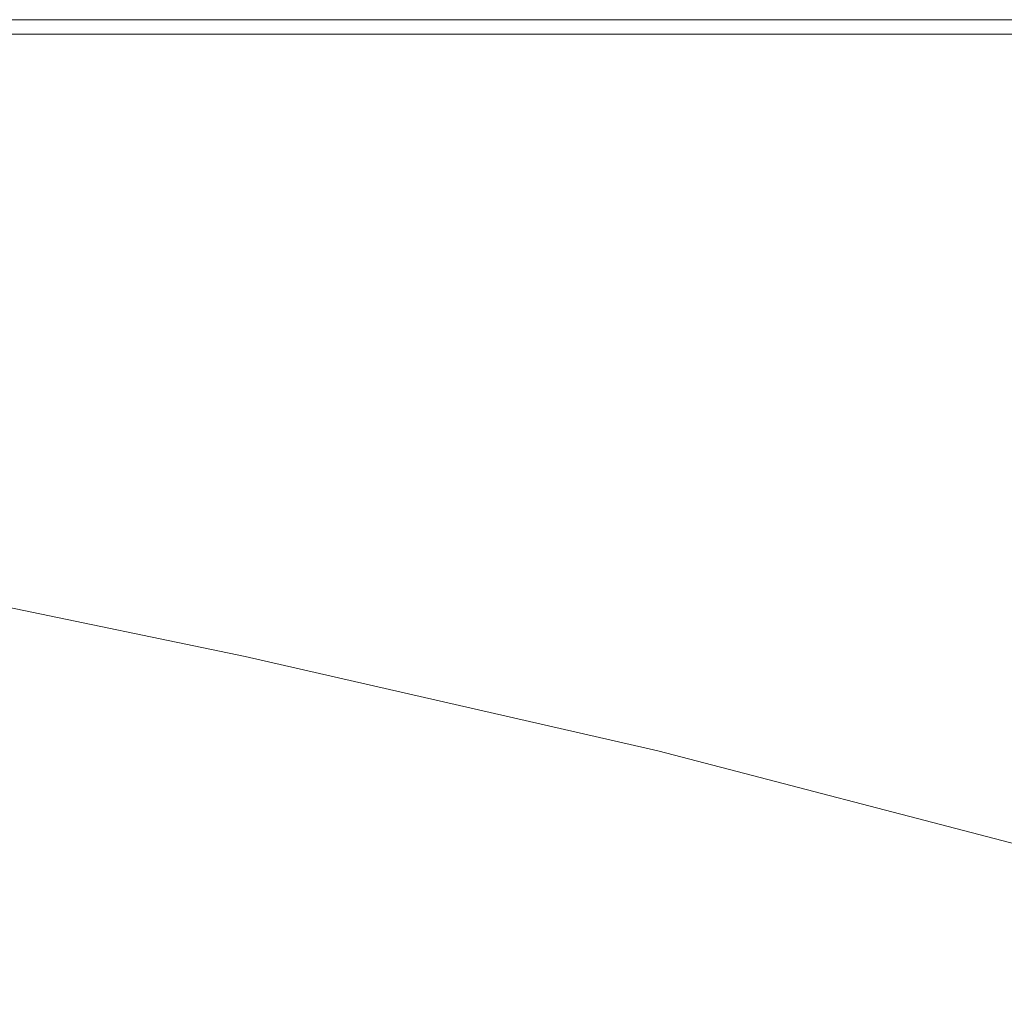
# Model space of a CAD drawing. Extents: x -750 to 750, y -475 to 475.
# Drawn here: x -34 to 96, y 346 to 475 of the extents above; entities that cross this region are included whole.
import ezdxf

# ---------------------------------------------------------------- set-up
doc = ezdxf.new("R2010")
doc.units = 0
doc.header["$LTSCALE"] = 500
doc.header["$MEASUREMENT"] = 0
doc.layers.add('CRS0', color=7, linetype='Continuous')

msp = doc.modelspace()

# ---------------------------------------------------------------- linework, layer by layer
at = {"layer": 'CRS0', "lineweight": 0}
for points, invisible_edges in [([(-4.3, 474.6, 187.3), (-55.2, 474.5, 195.2), (-4.3, 474.5, 195.2), (-4.3, 474.6, 187.3)], 15), ([(-55.2, 474.5, 195.2), (-4.3, 474.6, 187.3), (-55.2, 474.6, 187.3), (-55.2, 474.5, 195.2)], 15), ([(-4.3, 474.6, 168.8), (-55.2, 474.6, 178.4), (-4.3, 474.6, 178.4), (-4.3, 474.6, 168.8)], 15), ([(-55.2, 474.6, 178.4), (-4.3, 474.6, 168.8), (-55.2, 474.6, 168.8), (-55.2, 474.6, 178.4)], 13), ([(-4.3, 474.6, 187.3), (-55.2, 474.6, 178.4), (-55.2, 474.6, 187.3), (-4.3, 474.6, 187.3)], 15), ([(-55.2, 474.6, 178.4), (-4.3, 474.6, 187.3), (-4.3, 474.6, 178.4), (-55.2, 474.6, 178.4)], 15), ([(-4.3, 474.3, 201.5), (-55.2, 474.5, 195.2), (-55.2, 474.3, 201.5), (-4.3, 474.3, 201.5)], 15), ([(-55.2, 474.5, 195.2), (-4.3, 474.3, 201.5), (-4.3, 474.5, 195.2), (-55.2, 474.5, 195.2)], 15), ([(-4.3, 474.3, 201.5), (-55.2, 473.9, 205.4), (-4.3, 473.9, 205.4), (-4.3, 474.3, 201.5)], 15), ([(-55.2, 473.9, 205.4), (-4.3, 474.3, 201.5), (-55.2, 474.3, 201.5), (-55.2, 473.9, 205.4)], 15), ([(-4.3, 474.6, 187.3), (49.8, 474.5, 195.2), (49.8, 474.6, 187.3), (-4.3, 474.6, 187.3)], 15), ([(49.8, 474.5, 195.2), (-4.3, 474.6, 187.3), (-4.3, 474.5, 195.2), (49.8, 474.5, 195.2)], 15), ([(-4.3, 474.6, 168.8), (49.8, 474.6, 178.4), (49.8, 474.6, 168.8), (-4.3, 474.6, 168.8)], 11), ([(49.8, 474.6, 178.4), (-4.3, 474.6, 168.8), (-4.3, 474.6, 178.4), (49.8, 474.6, 178.4)], 15), ([(-4.3, 474.6, 187.3), (49.8, 474.6, 178.4), (-4.3, 474.6, 178.4), (-4.3, 474.6, 187.3)], 15), ([(49.8, 474.6, 178.4), (-4.3, 474.6, 187.3), (49.8, 474.6, 187.3), (49.8, 474.6, 178.4)], 15), ([(-4.3, 474.3, 201.5), (49.8, 474.5, 195.2), (-4.3, 474.5, 195.2), (-4.3, 474.3, 201.5)], 15), ([(49.8, 474.5, 195.2), (-4.3, 474.3, 201.5), (49.8, 474.3, 201.5), (49.8, 474.5, 195.2)], 15), ([(-4.3, 474.3, 201.5), (49.8, 473.9, 205.4), (49.8, 474.3, 201.5), (-4.3, 474.3, 201.5)], 15), ([(49.8, 473.9, 205.4), (-4.3, 474.3, 201.5), (-4.3, 473.9, 205.4), (49.8, 473.9, 205.4)], 15), ([(106.4, 474.6, 187.3), (49.8, 474.5, 195.2), (106.4, 474.5, 195.2), (106.4, 474.6, 187.3)], 15), ([(49.8, 474.5, 195.2), (106.4, 474.6, 187.3), (49.8, 474.6, 187.3), (49.8, 474.5, 195.2)], 15), ([(106.4, 474.6, 168.8), (49.8, 474.6, 178.4), (106.4, 474.6, 178.4), (106.4, 474.6, 168.8)], 15), ([(49.8, 474.6, 178.4), (106.4, 474.6, 168.8), (49.8, 474.6, 168.8), (49.8, 474.6, 178.4)], 13), ([(106.4, 474.6, 187.3), (49.8, 474.6, 178.4), (49.8, 474.6, 187.3), (106.4, 474.6, 187.3)], 15), ([(49.8, 474.6, 178.4), (106.4, 474.6, 187.3), (106.4, 474.6, 178.4), (49.8, 474.6, 178.4)], 15), ([(106.4, 474.3, 201.5), (49.8, 474.5, 195.2), (49.8, 474.3, 201.5), (106.4, 474.3, 201.5)], 15), ([(49.8, 474.5, 195.2), (106.4, 474.3, 201.5), (106.4, 474.5, 195.2), (49.8, 474.5, 195.2)], 15), ([(106.4, 474.3, 201.5), (49.8, 473.9, 205.4), (106.4, 473.9, 205.4), (106.4, 474.3, 201.5)], 15), ([(49.8, 473.9, 205.4), (106.4, 474.3, 201.5), (49.8, 474.3, 201.5), (49.8, 473.9, 205.4)], 15), ([(-4.4, 472.7, 207.8), (-55.2, 473.9, 205.4), (-55.2, 472.7, 207.8), (-4.4, 472.7, 207.8)], 11), ([(-55.2, 473.9, 205.4), (-4.4, 472.7, 207.8), (-4.3, 473.9, 205.4), (-55.2, 473.9, 205.4)], 15), ([(-4.4, 472.7, 207.8), (-55.2, 470.2, 208.8), (-4.4, 470.2, 208.8), (-4.4, 472.7, 207.8)], 15), ([(-55.2, 470.2, 208.8), (-4.4, 472.7, 207.8), (-55.2, 472.7, 207.8), (-55.2, 470.2, 208.8)], 15), ([(-4.4, 472.7, 207.8), (49.8, 473.9, 205.4), (-4.3, 473.9, 205.4), (-4.4, 472.7, 207.8)], 15), ([(49.8, 473.9, 205.4), (-4.4, 472.7, 207.8), (49.8, 472.7, 207.8), (49.8, 473.9, 205.4)], 15), ([(-4.4, 472.7, 207.8), (49.8, 470.2, 208.8), (49.8, 472.7, 207.8), (-4.4, 472.7, 207.8)], 11), ([(49.8, 470.2, 208.8), (-4.4, 472.7, 207.8), (-4.4, 470.2, 208.8), (49.8, 470.2, 208.8)], 15), ([(106.4, 472.7, 207.8), (49.8, 473.9, 205.4), (49.8, 472.7, 207.8), (106.4, 472.7, 207.8)], 15), ([(49.8, 473.9, 205.4), (106.4, 472.7, 207.8), (106.4, 473.9, 205.4), (49.8, 473.9, 205.4)], 15), ([(106.4, 472.7, 207.8), (49.8, 470.2, 208.8), (106.4, 470.2, 208.8), (106.4, 472.7, 207.8)], 15), ([(49.8, 470.2, 208.8), (106.4, 472.7, 207.8), (49.8, 472.7, 207.8), (49.8, 470.2, 208.8)], 13), ([(-4.4, 465.7, 209.3), (-55.2, 470.2, 208.8), (-55.2, 465.7, 209.3), (-4.4, 465.7, 209.3)], 15), ([(-55.2, 470.2, 208.8), (-4.4, 465.7, 209.3), (-4.4, 470.2, 208.8), (-55.2, 470.2, 208.8)], 15), ([(-4.4, 465.7, 209.3), (49.8, 470.2, 208.8), (-4.4, 470.2, 208.8), (-4.4, 465.7, 209.3)], 15), ([(49.8, 470.2, 208.8), (-4.4, 465.7, 209.3), (49.7, 465.6, 209.3), (49.8, 470.2, 208.8)], 15), ([(106.4, 465.7, 209.3), (49.8, 470.2, 208.8), (49.7, 465.6, 209.3), (106.4, 465.7, 209.3)], 15), ([(49.8, 470.2, 208.8), (106.4, 465.7, 209.3), (106.4, 470.2, 208.8), (49.8, 470.2, 208.8)], 15), ([(-4.4, 465.7, 209.3), (-55.3, 458.6, 209.5), (-4.5, 458.5, 209.5), (-4.4, 465.7, 209.3)], 15), ([(-55.3, 458.6, 209.5), (-4.4, 465.7, 209.3), (-55.2, 465.7, 209.3), (-55.3, 458.6, 209.5)], 15), ([(49.7, 458.5, 209.5), (-4.4, 465.7, 209.3), (-4.5, 458.5, 209.5), (49.7, 458.5, 209.5)], 15), ([(-4.4, 465.7, 209.3), (49.7, 458.5, 209.5), (49.7, 465.6, 209.3), (-4.4, 465.7, 209.3)], 15), ([(106.4, 465.7, 209.3), (49.7, 458.5, 209.5), (106.4, 458.5, 209.5), (106.4, 465.7, 209.3)], 15), ([(49.7, 458.5, 209.5), (106.4, 465.7, 209.3), (49.7, 465.6, 209.3), (49.7, 458.5, 209.5)], 15), ([(-4.6, 449.8, 209.6), (-55.3, 458.6, 209.5), (-55.4, 450.1, 209.6), (-4.6, 449.8, 209.6)], 15), ([(-55.3, 458.6, 209.5), (-4.6, 449.8, 209.6), (-4.5, 458.5, 209.5), (-55.3, 458.6, 209.5)], 15), ([(-4.6, 449.8, 209.6), (49.7, 458.5, 209.5), (-4.5, 458.5, 209.5), (-4.6, 449.8, 209.6)], 15), ([(49.7, 458.5, 209.5), (-4.6, 449.8, 209.6), (49.7, 449.9, 209.6), (49.7, 458.5, 209.5)], 15), ([(106.4, 450, 209.6), (49.7, 458.5, 209.5), (49.7, 449.9, 209.6), (106.4, 450, 209.6)], 15), ([(49.7, 458.5, 209.5), (106.4, 450, 209.6), (106.4, 458.5, 209.5), (49.7, 458.5, 209.5)], 15), ([(-55.6, 441.3, 209.6), (-4.6, 449.8, 209.6), (-55.4, 450.1, 209.6), (-55.6, 441.3, 209.6)], 15), ([(-4.6, 449.8, 209.6), (-55.6, 441.3, 209.6), (-4.8, 440.7, 209.6), (-4.6, 449.8, 209.6)], 15), ([(49.8, 440.9, 209.6), (-4.6, 449.8, 209.6), (-4.8, 440.7, 209.6), (49.8, 440.9, 209.6)], 15), ([(-4.6, 449.8, 209.6), (49.8, 440.9, 209.6), (49.7, 449.9, 209.6), (-4.6, 449.8, 209.6)], 15), ([(49.8, 440.9, 209.6), (106.4, 450, 209.6), (49.7, 449.9, 209.6), (49.8, 440.9, 209.6)], 15), ([(106.4, 450, 209.6), (49.8, 440.9, 209.6), (106.8, 441.4, 209.6), (106.4, 450, 209.6)], 15), ([(-5.1, 431.8, 209.4), (-55.6, 441.3, 209.6), (-57.2, 433.9, 209.5), (-5.1, 431.8, 209.4)], 15), ([(-55.6, 441.3, 209.6), (-5.1, 431.8, 209.4), (-4.8, 440.7, 209.6), (-55.6, 441.3, 209.6)], 15), ([(-5.1, 431.8, 209.4), (49.8, 440.9, 209.6), (-4.8, 440.7, 209.6), (-5.1, 431.8, 209.4)], 15), ([(49.8, 440.9, 209.6), (-5.1, 431.8, 209.4), (52.3, 433.3, 209.5), (49.8, 440.9, 209.6)], 15), ([(49.8, 440.9, 209.6), (108.1, 434, 209.5), (106.8, 441.4, 209.6), (49.8, 440.9, 209.6)], 15), ([(108.1, 434, 209.5), (49.8, 440.9, 209.6), (52.3, 433.3, 209.5), (108.1, 434, 209.5)], 15), ([(-61.7, 429.5, 209.3), (-5.1, 431.8, 209.4), (-57.2, 433.9, 209.5), (-61.7, 429.5, 209.3)], 15), ([(59.5, 428.8, 209.3), (108.1, 434, 209.5), (52.3, 433.3, 209.5), (59.5, 428.8, 209.3)], 15), ([(108.1, 434, 209.5), (59.5, 428.8, 209.3), (111.2, 429.3, 209.3), (108.1, 434, 209.5)], 15), ([(-5.1, 431.8, 209.4), (59.5, 428.8, 209.3), (52.3, 433.3, 209.5), (-5.1, 431.8, 209.4)], 15), ([(-5.1, 431.8, 209.4), (-61.7, 429.5, 209.3), (-26.3, 428.2, 209.2), (-5.1, 431.8, 209.4)], 15), ([(-3.6, 426.7, 208.9), (-5.1, 431.8, 209.4), (-26.3, 428.2, 209.2), (-3.6, 426.7, 208.9)], 15), ([(59.5, 428.8, 209.3), (-5.1, 431.8, 209.4), (18.9, 428, 209.1), (59.5, 428.8, 209.3)], 15), ([(-5.1, 431.8, 209.4), (-3.6, 426.7, 208.9), (18.9, 428, 209.1), (-5.1, 431.8, 209.4)], 15), ([(-31.8, 426.1, 208.7), (-61.7, 429.5, 209.3), (-64.5, 427.2, 209), (-31.8, 426.1, 208.7)], 15), ([(-61.7, 429.5, 209.3), (-31.8, 426.1, 208.7), (-26.3, 428.2, 209.2), (-61.7, 429.5, 209.3)], 15), ([(33.2, 426.1, 208.9), (59.5, 428.8, 209.3), (18.9, 428, 209.1), (33.2, 426.1, 208.9)], 15), ([(59.5, 428.8, 209.3), (33.2, 426.1, 208.9), (68.6, 426.4, 209), (59.5, 428.8, 209.3)], 15), ([(59.5, 428.8, 209.3), (114.9, 426.6, 209.1), (111.2, 429.3, 209.3), (59.5, 428.8, 209.3)], 15), ([(114.9, 426.6, 209.1), (59.5, 428.8, 209.3), (68.6, 426.4, 209), (114.9, 426.6, 209.1)], 15), ([(-60.7, 425.5, 208.5), (-31.8, 426.1, 208.7), (-64.5, 427.2, 209), (-60.7, 425.5, 208.5)], 15), ([(-31.8, 426.1, 208.7), (-3.6, 426.7, 208.9), (-26.3, 428.2, 209.2), (-31.8, 426.1, 208.7)], 15), ([(-3.6, 426.7, 208.9), (33.2, 426.1, 208.9), (18.9, 428, 209.1), (-3.6, 426.7, 208.9)], 15), ([(-31.8, 426.1, 208.7), (-60.7, 425.5, 208.5), (-25.7, 424.2, 208), (-31.8, 426.1, 208.7)], 15), ([(-3.6, 426.7, 208.9), (-31.8, 426.1, 208.7), (-10.2, 425.2, 208.4), (-3.6, 426.7, 208.9)], 15), ([(-31.8, 426.1, 208.7), (-3.3, 423.2, 207.4), (-10.2, 425.2, 208.4), (-31.8, 426.1, 208.7)], 15), ([(-3.3, 423.2, 207.4), (-31.8, 426.1, 208.7), (-25.7, 424.2, 208), (-3.3, 423.2, 207.4)], 15), ([(5.9, 424.4, 208.1), (-3.6, 426.7, 208.9), (-10.2, 425.2, 208.4), (5.9, 424.4, 208.1)], 15), ([(33.2, 426.1, 208.9), (-3.6, 426.7, 208.9), (12.5, 425.5, 208.6), (33.2, 426.1, 208.9)], 15), ([(-3.6, 426.7, 208.9), (5.9, 424.4, 208.1), (12.5, 425.5, 208.6), (-3.6, 426.7, 208.9)], 15), ([(28.2, 424.7, 208.3), (33.2, 426.1, 208.9), (12.5, 425.5, 208.6), (28.2, 424.7, 208.3)], 15), ([(33.2, 426.1, 208.9), (28.2, 424.7, 208.3), (46.3, 425, 208.6), (33.2, 426.1, 208.9)], 15), ([(33.2, 426.1, 208.9), (76.8, 425.1, 208.7), (68.6, 426.4, 209), (33.2, 426.1, 208.9)], 15), ([(76.8, 425.1, 208.7), (33.2, 426.1, 208.9), (46.3, 425, 208.6), (76.8, 425.1, 208.7)], 15), ([(76.8, 425.1, 208.7), (114.9, 426.6, 209.1), (68.6, 426.4, 209), (76.8, 425.1, 208.7)], 15), ([(114.9, 426.6, 209.1), (76.8, 425.1, 208.7), (118.4, 425.1, 208.8), (114.9, 426.6, 209.1)], 15), ([(-4, 421.3, 206.4), (-60.7, 425.5, 208.5), (-55.2, 424.4, 207.9), (-4, 421.3, 206.4)], 15), ([(-60.7, 425.5, 208.5), (-4, 421.3, 206.4), (-25.7, 424.2, 208), (-60.7, 425.5, 208.5)], 15), ([(-3.3, 423.2, 207.4), (5.9, 424.4, 208.1), (-10.2, 425.2, 208.4), (-3.3, 423.2, 207.4)], 15), ([(5.9, 424.4, 208.1), (28.2, 424.7, 208.3), (12.5, 425.5, 208.6), (5.9, 424.4, 208.1)], 15), ([(28.2, 424.7, 208.3), (5.9, 424.4, 208.1), (22.5, 423.9, 207.8), (28.2, 424.7, 208.3)], 15), ([(45.1, 423.3, 207.5), (28.2, 424.7, 208.3), (22.5, 423.9, 207.8), (45.1, 423.3, 207.5)], 15), ([(28.2, 424.7, 208.3), (58, 424.6, 208.4), (46.3, 425, 208.6), (28.2, 424.7, 208.3)], 15), ([(58, 424.6, 208.4), (28.2, 424.7, 208.3), (48.9, 424.2, 208.1), (58, 424.6, 208.4)], 15), ([(28.2, 424.7, 208.3), (45.1, 423.3, 207.5), (48.9, 424.2, 208.1), (28.2, 424.7, 208.3)], 15), ([(58, 424.6, 208.4), (76.8, 425.1, 208.7), (46.3, 425, 208.6), (58, 424.6, 208.4)], 15), ([(80.2, 423.7, 208.1), (58, 424.6, 208.4), (48.9, 424.2, 208.1), (80.2, 423.7, 208.1)], 15), ([(76.8, 425.1, 208.7), (58, 424.6, 208.4), (81.5, 424.4, 208.4), (76.8, 425.1, 208.7)], 15), ([(58, 424.6, 208.4), (80.2, 423.7, 208.1), (81.5, 424.4, 208.4), (58, 424.6, 208.4)], 15), ([(120.9, 424.2, 208.4), (76.8, 425.1, 208.7), (81.5, 424.4, 208.4), (120.9, 424.2, 208.4)], 15), ([(76.8, 425.1, 208.7), (120.9, 424.2, 208.4), (118.4, 425.1, 208.8), (76.8, 425.1, 208.7)], 15), ([(-52.9, 423.5, 207.2), (-4, 421.3, 206.4), (-55.2, 424.4, 207.9), (-52.9, 423.5, 207.2)], 15), ([(-4, 421.3, 206.4), (-52.9, 423.5, 207.2), (-3, 420, 205.5), (-4, 421.3, 206.4)], 15), ([(-2.2, 418.7, 204.6), (-52.9, 423.5, 207.2), (-51.8, 422.4, 206.4), (-2.2, 418.7, 204.6)], 15), ([(-52.9, 423.5, 207.2), (-2.2, 418.7, 204.6), (-3, 420, 205.5), (-52.9, 423.5, 207.2)], 15), ([(-4, 421.3, 206.4), (-3.3, 423.2, 207.4), (-25.7, 424.2, 208), (-4, 421.3, 206.4)], 15), ([(-3.3, 423.2, 207.4), (-4, 421.3, 206.4), (19.7, 420.2, 205.7), (-3.3, 423.2, 207.4)], 15), ([(5.9, 424.4, 208.1), (-3.3, 423.2, 207.4), (13, 422.6, 207), (5.9, 424.4, 208.1)], 15), ([(34.4, 419.6, 205.2), (-3.3, 423.2, 207.4), (19.7, 420.2, 205.7), (34.4, 419.6, 205.2)], 15), ([(-3.3, 423.2, 207.4), (34.4, 419.6, 205.2), (13, 422.6, 207), (-3.3, 423.2, 207.4)], 15), ([(5.9, 424.4, 208.1), (29.3, 422.2, 206.7), (22.5, 423.9, 207.8), (5.9, 424.4, 208.1)], 15), ([(29.3, 422.2, 206.7), (5.9, 424.4, 208.1), (13, 422.6, 207), (29.3, 422.2, 206.7)], 15), ([(29.3, 422.2, 206.7), (45.1, 423.3, 207.5), (22.5, 423.9, 207.8), (29.3, 422.2, 206.7)], 15), ([(45.1, 423.3, 207.5), (29.3, 422.2, 206.7), (51.2, 421.7, 206.6), (45.1, 423.3, 207.5)], 15), ([(45.1, 423.3, 207.5), (80.2, 423.7, 208.1), (48.9, 424.2, 208.1), (45.1, 423.3, 207.5)], 15), ([(80.2, 423.7, 208.1), (45.1, 423.3, 207.5), (78.9, 422.8, 207.4), (80.2, 423.7, 208.1)], 15), ([(45.1, 423.3, 207.5), (83.9, 421.2, 206.5), (78.9, 422.8, 207.4), (45.1, 423.3, 207.5)], 15), ([(83.9, 421.2, 206.5), (45.1, 423.3, 207.5), (51.2, 421.7, 206.6), (83.9, 421.2, 206.5)], 15), ([(122.1, 422.2, 207.4), (80.2, 423.7, 208.1), (78.9, 422.8, 207.4), (122.1, 422.2, 207.4)], 15), ([(80.2, 423.7, 208.1), (120.9, 424.2, 208.4), (81.5, 424.4, 208.4), (80.2, 423.7, 208.1)], 15), ([(120.9, 424.2, 208.4), (80.2, 423.7, 208.1), (121.3, 423.3, 208.1), (120.9, 424.2, 208.4)], 15), ([(80.2, 423.7, 208.1), (122.1, 422.2, 207.4), (121.3, 423.3, 208.1), (80.2, 423.7, 208.1)], 15), ([(-49.8, 420.8, 205.1), (-2.2, 418.7, 204.6), (-51.8, 422.4, 206.4), (-49.8, 420.8, 205.1)], 15), ([(34.4, 419.6, 205.2), (29.3, 422.2, 206.7), (13, 422.6, 207), (34.4, 419.6, 205.2)], 15), ([(67.8, 419.1, 205), (29.3, 422.2, 206.7), (48.8, 419.3, 205), (67.8, 419.1, 205)], 15), ([(29.3, 422.2, 206.7), (67.8, 419.1, 205), (51.2, 421.7, 206.6), (29.3, 422.2, 206.7)], 15), ([(29.3, 422.2, 206.7), (34.4, 419.6, 205.2), (48.8, 419.3, 205), (29.3, 422.2, 206.7)], 15), ([(83.9, 421.2, 206.5), (122.1, 422.2, 207.4), (78.9, 422.8, 207.4), (83.9, 421.2, 206.5)], 15), ([(122.1, 422.2, 207.4), (83.9, 421.2, 206.5), (125.9, 420.6, 206.5), (122.1, 422.2, 207.4)], 15), ([(0.5, 413.8, 200.7), (-49.8, 420.8, 205.1), (-46.3, 418.3, 203.1), (0.5, 413.8, 200.7)], 15), ([(-49.8, 420.8, 205.1), (0.5, 413.8, 200.7), (-1.2, 416.8, 203), (-49.8, 420.8, 205.1)], 15), ([(-2.2, 418.7, 204.6), (-49.8, 420.8, 205.1), (-1.2, 416.8, 203), (-2.2, 418.7, 204.6)], 15), ([(-4, 421.3, 206.4), (61.1, 415.2, 202.7), (19.7, 420.2, 205.7), (-4, 421.3, 206.4)], 15), ([(61.1, 415.2, 202.7), (-4, 421.3, 206.4), (54, 415.2, 202.8), (61.1, 415.2, 202.7)], 15), ([(-4, 421.3, 206.4), (51.7, 414.6, 202.4), (54, 415.2, 202.8), (-4, 421.3, 206.4)], 15), ([(51.7, 414.6, 202.4), (-4, 421.3, 206.4), (-3, 420, 205.5), (51.7, 414.6, 202.4)], 15), ([(67.8, 419.1, 205), (83.9, 421.2, 206.5), (51.2, 421.7, 206.6), (67.8, 419.1, 205)], 15), ([(83.9, 421.2, 206.5), (67.8, 419.1, 205), (96.1, 418.9, 205.1), (83.9, 421.2, 206.5)], 15), ([(133.5, 418.3, 205.2), (83.9, 421.2, 206.5), (96.1, 418.9, 205.1), (133.5, 418.3, 205.2)], 15), ([(83.9, 421.2, 206.5), (133.5, 418.3, 205.2), (125.9, 420.6, 206.5), (83.9, 421.2, 206.5)], 15), ([(-2.2, 418.7, 204.6), (51.7, 414.6, 202.4), (-3, 420, 205.5), (-2.2, 418.7, 204.6)], 15), ([(61.1, 415.2, 202.7), (34.4, 419.6, 205.2), (19.7, 420.2, 205.7), (61.1, 415.2, 202.7)], 15), ([(34.4, 419.6, 205.2), (61.1, 415.2, 202.7), (70.9, 415, 202.5), (34.4, 419.6, 205.2)], 15), ([(34.4, 419.6, 205.2), (81.3, 415, 202.5), (48.8, 419.3, 205), (34.4, 419.6, 205.2)], 15), ([(81.3, 415, 202.5), (34.4, 419.6, 205.2), (70.9, 415, 202.5), (81.3, 415, 202.5)], 15), ([(81.3, 415, 202.5), (67.8, 419.1, 205), (48.8, 419.3, 205), (81.3, 415, 202.5)], 15), ([(-40.6, 414.5, 200.2), (0.5, 413.8, 200.7), (-46.3, 418.3, 203.1), (-40.6, 414.5, 200.2)], 15), ([(-2.2, 418.7, 204.6), (52.2, 411.2, 199.8), (51.9, 413.3, 201.5), (-2.2, 418.7, 204.6)], 15), ([(52.2, 411.2, 199.8), (-2.2, 418.7, 204.6), (-1.2, 416.8, 203), (52.2, 411.2, 199.8)], 15), ([(51.7, 414.6, 202.4), (-2.2, 418.7, 204.6), (51.9, 413.3, 201.5), (51.7, 414.6, 202.4)], 15), ([(67.8, 419.1, 205), (116.4, 415.4, 203), (96.1, 418.9, 205.1), (67.8, 419.1, 205)], 15), ([(116.4, 415.4, 203), (67.8, 419.1, 205), (95.4, 415.1, 202.7), (116.4, 415.4, 203)], 15), ([(67.8, 419.1, 205), (81.3, 415, 202.5), (95.4, 415.1, 202.7), (67.8, 419.1, 205)], 15), ([(116.4, 415.4, 203), (133.5, 418.3, 205.2), (96.1, 418.9, 205.1), (116.4, 415.4, 203)], 15), ([(0.5, 413.8, 200.7), (52.2, 411.2, 199.8), (-1.2, 416.8, 203), (0.5, 413.8, 200.7)], 15), ([(133.5, 409.8, 200.1), (116.4, 415.4, 203), (95.4, 415.1, 202.7), (133.5, 409.8, 200.1)], 15), ([(0.5, 413.8, 200.7), (-40.6, 414.5, 200.2), (3.3, 409.2, 197), (0.5, 413.8, 200.7)], 15), ([(4.9, 404, 192.7), (-40.6, 414.5, 200.2), (-37.3, 410.4, 196.8), (4.9, 404, 192.7)], 15), ([(-40.6, 414.5, 200.2), (4.9, 404, 192.7), (3.3, 409.2, 197), (-40.6, 414.5, 200.2)], 15), ([(51.7, 414.6, 202.4), (110.8, 408, 199), (54, 415.2, 202.8), (51.7, 414.6, 202.4)], 15), ([(110.8, 408, 199), (51.7, 414.6, 202.4), (109.6, 407.5, 198.7), (110.8, 408, 199)], 15), ([(109.3, 406.2, 197.8), (51.7, 414.6, 202.4), (51.9, 413.3, 201.5), (109.3, 406.2, 197.8)], 15), ([(51.7, 414.6, 202.4), (109.3, 406.2, 197.8), (109.6, 407.5, 198.7), (51.7, 414.6, 202.4)], 15), ([(110.8, 408, 199), (61.1, 415.2, 202.7), (54, 415.2, 202.8), (110.8, 408, 199)], 15), ([(118.3, 408.5, 199.4), (61.1, 415.2, 202.7), (113.8, 408.3, 199.2), (118.3, 408.5, 199.4)], 15), ([(61.1, 415.2, 202.7), (118.3, 408.5, 199.4), (70.9, 415, 202.5), (61.1, 415.2, 202.7)], 15), ([(61.1, 415.2, 202.7), (110.8, 408, 199), (113.8, 408.3, 199.2), (61.1, 415.2, 202.7)], 15), ([(118.3, 408.5, 199.4), (81.3, 415, 202.5), (70.9, 415, 202.5), (118.3, 408.5, 199.4)], 15), ([(81.3, 415, 202.5), (133.5, 409.8, 200.1), (95.4, 415.1, 202.7), (81.3, 415, 202.5)], 15), ([(133.5, 409.8, 200.1), (81.3, 415, 202.5), (124.5, 409, 199.6), (133.5, 409.8, 200.1)], 15), ([(81.3, 415, 202.5), (118.3, 408.5, 199.4), (124.5, 409, 199.6), (81.3, 415, 202.5)], 15), ([(0.5, 413.8, 200.7), (53.9, 401.9, 192.4), (52.9, 407.5, 196.9), (0.5, 413.8, 200.7)], 15), ([(53.9, 401.9, 192.4), (0.5, 413.8, 200.7), (3.3, 409.2, 197), (53.9, 401.9, 192.4)], 15), ([(52.2, 411.2, 199.8), (0.5, 413.8, 200.7), (52.9, 407.5, 196.9), (52.2, 411.2, 199.8)], 15), ([(52.2, 411.2, 199.8), (109.3, 406.2, 197.8), (51.9, 413.3, 201.5), (52.2, 411.2, 199.8)], 15), ([(-40.9, 407.1, 193.9), (4.9, 404, 192.7), (-37.3, 410.4, 196.8), (-40.9, 407.1, 193.9)], 15), ([(109.3, 406.2, 197.8), (52.2, 411.2, 199.8), (109.3, 403.6, 195.8), (109.3, 406.2, 197.8)], 15), ([(109.5, 399.2, 192.3), (52.2, 411.2, 199.8), (52.9, 407.5, 196.9), (109.5, 399.2, 192.3)], 15), ([(52.2, 411.2, 199.8), (109.5, 399.2, 192.3), (109.3, 403.6, 195.8), (52.2, 411.2, 199.8)], 15), ([(4.9, 404, 192.7), (53.9, 401.9, 192.4), (3.3, 409.2, 197), (4.9, 404, 192.7)], 15), ([(0, 395.2, 185.2), (-40.9, 407.1, 193.9), (-46.8, 404.6, 191.6), (0, 395.2, 185.2)], 15), ([(-40.9, 407.1, 193.9), (0, 395.2, 185.2), (3.1, 399.1, 188.6), (-40.9, 407.1, 193.9)], 15), ([(4.9, 404, 192.7), (-40.9, 407.1, 193.9), (3.1, 399.1, 188.6), (4.9, 404, 192.7)], 15), ([(53.9, 401.9, 192.4), (109.5, 399.2, 192.3), (52.9, 407.5, 196.9), (53.9, 401.9, 192.4)], 15), ([(-50.6, 403, 189.9), (0, 395.2, 185.2), (-46.8, 404.6, 191.6), (-50.6, 403, 189.9)], 15), ([(53.5, 389.1, 182), (4.9, 404, 192.7), (3.1, 399.1, 188.6), (53.5, 389.1, 182)], 15), ([(4.9, 404, 192.7), (53.5, 389.1, 182), (54.4, 395.4, 187.2), (4.9, 404, 192.7)], 15), ([(53.9, 401.9, 192.4), (4.9, 404, 192.7), (54.4, 395.4, 187.2), (53.9, 401.9, 192.4)], 15), ([(-3.1, 391.4, 181.4), (-50.6, 403, 189.9), (-52.9, 402.1, 188.7), (-3.1, 391.4, 181.4)], 15), ([(0, 395.2, 185.2), (-50.6, 403, 189.9), (-1.9, 392.8, 182.9), (0, 395.2, 185.2)], 15), ([(-50.6, 403, 189.9), (-3.1, 391.4, 181.4), (-1.9, 392.8, 182.9), (-50.6, 403, 189.9)], 15), ([(-55, 401, 186.9), (-4, 390.4, 179.6), (-54.6, 401.3, 187.5), (-55, 401, 186.9)], 15), ([(-4, 390.4, 179.6), (-54.1, 401.6, 188), (-54.6, 401.3, 187.5), (-4, 390.4, 179.6)], 15), ([(-54.1, 401.6, 188), (-3.1, 391.4, 181.4), (-52.9, 402.1, 188.7), (-54.1, 401.6, 188)], 15), ([(-54.1, 401.6, 188), (-4, 390.4, 179.6), (-3.7, 390.8, 180.3), (-54.1, 401.6, 188)], 15), ([(-3.1, 391.4, 181.4), (-54.1, 401.6, 188), (-3.7, 390.8, 180.3), (-3.1, 391.4, 181.4)], 15), ([(109.5, 399.2, 192.3), (53.9, 401.9, 192.4), (109.8, 392.4, 186.9), (109.5, 399.2, 192.3)], 15), ([(109.8, 384.4, 180.3), (53.9, 401.9, 192.4), (54.4, 395.4, 187.2), (109.8, 384.4, 180.3)], 15), ([(53.9, 401.9, 192.4), (109.8, 384.4, 180.3), (109.8, 392.4, 186.9), (53.9, 401.9, 192.4)], 15), ([(-4.2, 388.6, 172.5), (-55, 401, 186.9), (-55.1, 399.5, 180.3), (-4.2, 388.6, 172.5)], 15), ([(-4, 390.4, 179.6), (-55, 401, 186.9), (-4.2, 390.1, 179), (-4, 390.4, 179.6)], 14), ([(-55, 401, 186.9), (-4.2, 388.6, 172.5), (-4.2, 390.1, 179), (-55, 401, 186.9)], 15), ([(-54.8, 395.6, 162.2), (-4.2, 388.6, 172.5), (-55.1, 399.5, 180.3), (-54.8, 395.6, 162.2)], 15), ([(0, 395.2, 185.2), (53.5, 389.1, 182), (3.1, 399.1, 188.6), (0, 395.2, 185.2)], 15), ([(-3.6, 377.6, 119.4), (-54.8, 395.6, 162.2), (-54, 388.2, 126.4), (-3.6, 377.6, 119.4)], 15), ([(-54.8, 395.6, 162.2), (-3.6, 377.6, 119.4), (-4, 384.9, 154.6), (-54.8, 395.6, 162.2)], 15), ([(-4.2, 388.6, 172.5), (-54.8, 395.6, 162.2), (-4, 384.9, 154.6), (-4.2, 388.6, 172.5)], 15), ([(51.4, 380.5, 174.6), (0, 395.2, 185.2), (-1.9, 392.8, 182.9), (51.4, 380.5, 174.6)], 15), ([(53.5, 389.1, 182), (0, 395.2, 185.2), (52.2, 383.8, 177.6), (53.5, 389.1, 182)], 15), ([(0, 395.2, 185.2), (51.4, 380.5, 174.6), (52.2, 383.8, 177.6), (0, 395.2, 185.2)], 15), ([(53.5, 389.1, 182), (109.8, 384.4, 180.3), (54.4, 395.4, 187.2), (53.5, 389.1, 182)], 15), ([(-3.1, 391.4, 181.4), (51.4, 380.5, 174.6), (-1.9, 392.8, 182.9), (-3.1, 391.4, 181.4)], 15), ([(-4, 390.4, 179.6), (50.6, 377.9, 171.5), (-3.7, 390.8, 180.3), (-4, 390.4, 179.6)], 14), ([(50.6, 377.9, 171.5), (-3.1, 391.4, 181.4), (-3.7, 390.8, 180.3), (50.6, 377.9, 171.5)], 15), ([(-3.1, 391.4, 181.4), (50.6, 377.9, 171.5), (50.9, 378.7, 172.7), (-3.1, 391.4, 181.4)], 15), ([(51.4, 380.5, 174.6), (-3.1, 391.4, 181.4), (50.9, 378.7, 172.7), (51.4, 380.5, 174.6)], 15), ([(50.4, 377.3, 170), (-4, 390.4, 179.6), (-4.2, 390.1, 179), (50.4, 377.3, 170)], 15), ([(-4.2, 388.6, 172.5), (50.4, 377.3, 170), (-4.2, 390.1, 179), (-4.2, 388.6, 172.5)], 15), ([(50.6, 377.9, 171.5), (-4, 390.4, 179.6), (50.5, 377.6, 170.8), (50.6, 377.9, 171.5)], 15), ([(-4, 390.4, 179.6), (50.4, 377.3, 170), (50.5, 377.6, 170.8), (-4, 390.4, 179.6)], 15), ([(-52.5, 376.2, 67.1), (-3.6, 377.6, 119.4), (-54, 388.2, 126.4), (-52.5, 376.2, 67.1)], 15), ([(-4.2, 388.6, 172.5), (50.3, 372, 146.1), (50.4, 375.8, 163.7), (-4.2, 388.6, 172.5)], 15), ([(50.3, 372, 146.1), (-4.2, 388.6, 172.5), (-4, 384.9, 154.6), (50.3, 372, 146.1)], 15), ([(50.4, 377.3, 170), (-4.2, 388.6, 172.5), (50.4, 375.8, 163.7), (50.4, 377.3, 170)], 15), ([(108.5, 370.2, 168.6), (53.5, 389.1, 182), (52.2, 383.8, 177.6), (108.5, 370.2, 168.6)], 15), ([(109.8, 384.4, 180.3), (53.5, 389.1, 182), (109.3, 376.6, 174), (109.8, 384.4, 180.3)], 15), ([(53.5, 389.1, 182), (108.5, 370.2, 168.6), (109.3, 376.6, 174), (53.5, 389.1, 182)], 15), ([(-3.6, 377.6, 119.4), (50.3, 372, 146.1), (-4, 384.9, 154.6), (-3.6, 377.6, 119.4)], 15), ([(51.4, 380.5, 174.6), (108.5, 370.2, 168.6), (52.2, 383.8, 177.6), (51.4, 380.5, 174.6)], 15), ([(107.8, 364, 162.8), (51.4, 380.5, 174.6), (50.9, 378.7, 172.7), (107.8, 364, 162.8)], 15), ([(108.5, 370.2, 168.6), (51.4, 380.5, 174.6), (108, 366.2, 165), (108.5, 370.2, 168.6)], 15), ([(51.4, 380.5, 174.6), (107.8, 364, 162.8), (108, 366.2, 165), (51.4, 380.5, 174.6)], 15), ([(107.7, 362.7, 160.6), (50.6, 377.9, 171.5), (50.5, 377.6, 170.8), (107.7, 362.7, 160.6)], 15), ([(50.6, 377.9, 171.5), (107.8, 364, 162.8), (50.9, 378.7, 172.7), (50.6, 377.9, 171.5)], 15), ([(107.8, 364, 162.8), (50.6, 377.9, 171.5), (107.7, 363, 161.4), (107.8, 364, 162.8)], 13), ([(50.6, 377.9, 171.5), (107.7, 362.7, 160.6), (107.7, 363, 161.4), (50.6, 377.9, 171.5)], 15), ([(-3.6, 377.6, 119.4), (-52.5, 376.2, 67.1), (-2.8, 365.8, 61.5), (-3.6, 377.6, 119.4)], 15), ([(-3.6, 377.6, 119.4), (50.5, 353.2, 55.2), (50.4, 364.9, 111.8), (-3.6, 377.6, 119.4)], 15), ([(50.5, 353.2, 55.2), (-3.6, 377.6, 119.4), (-2.8, 365.8, 61.5), (50.5, 353.2, 55.2)], 15), ([(50.3, 372, 146.1), (-3.6, 377.6, 119.4), (50.4, 364.9, 111.8), (50.3, 372, 146.1)], 15), ([(50.4, 377.3, 170), (107.7, 362.7, 160.6), (50.5, 377.6, 170.8), (50.4, 377.3, 170)], 15), ([(107.7, 362.7, 160.6), (50.4, 377.3, 170), (107.6, 362.4, 159.9), (107.7, 362.7, 160.6)], 15), ([(107.5, 360.9, 153.6), (50.4, 377.3, 170), (50.4, 375.8, 163.7), (107.5, 360.9, 153.6)], 15), ([(50.4, 377.3, 170), (107.5, 360.9, 153.6), (107.6, 362.4, 159.9), (50.4, 377.3, 170)], 15), ([(-1.8, 351.4, -8.2), (-52.5, 376.2, 67.1), (-50.7, 361.5, -4.1), (-1.8, 351.4, -8.2)], 15), ([(-52.5, 376.2, 67.1), (-1.8, 351.4, -8.2), (-2.8, 365.8, 61.5), (-52.5, 376.2, 67.1)], 15), ([(50.3, 372, 146.1), (107.5, 360.9, 153.6), (50.4, 375.8, 163.7), (50.3, 372, 146.1)], 15), ([(107.5, 360.9, 153.6), (50.3, 372, 146.1), (107.3, 357.2, 136.6), (107.5, 360.9, 153.6)], 15), ([(106.8, 350.1, 103.2), (50.3, 372, 146.1), (50.4, 364.9, 111.8), (106.8, 350.1, 103.2)], 15), ([(50.3, 372, 146.1), (106.8, 350.1, 103.2), (107.3, 357.2, 136.6), (50.3, 372, 146.1)], 15), ([(-1.8, 351.4, -8.2), (50.5, 353.2, 55.2), (-2.8, 365.8, 61.5), (-1.8, 351.4, -8.2)], 15), ([(50.5, 353.2, 55.2), (106.8, 350.1, 103.2), (50.4, 364.9, 111.8), (50.5, 353.2, 55.2)], 15), ([(-49.1, 346.3, -75.7), (-1.8, 351.4, -8.2), (-50.7, 361.5, -4.1), (-49.1, 346.3, -75.7)], 15), ([(50.5, 353.2, 55.2), (-1.8, 351.4, -8.2), (50.5, 338.9, -12.9), (50.5, 353.2, 55.2)], 15), ([(106.8, 350.1, 103.2), (50.5, 353.2, 55.2), (106.1, 338.4, 48.2), (106.8, 350.1, 103.2)], 15), ([(105.2, 324.1, -18), (50.5, 353.2, 55.2), (50.5, 338.9, -12.9), (105.2, 324.1, -18)], 15), ([(50.5, 353.2, 55.2), (105.2, 324.1, -18), (106.1, 338.4, 48.2), (50.5, 353.2, 55.2)], 15), ([(-1.8, 351.4, -8.2), (-49.1, 346.3, -75.7), (-1, 336.5, -78.4), (-1.8, 351.4, -8.2)], 15), ([(-1.8, 351.4, -8.2), (50.4, 324.1, -81.2), (50.5, 338.9, -12.9), (-1.8, 351.4, -8.2)], 15), ([(50.4, 324.1, -81.2), (-1.8, 351.4, -8.2), (-1, 336.5, -78.4), (50.4, 324.1, -81.2)], 15), ([(-0.6, 323.1, -137.7), (-49.1, 346.3, -75.7), (-47.9, 332.6, -136.4), (-0.6, 323.1, -137.7)], 15), ([(-49.1, 346.3, -75.7), (-0.6, 323.1, -137.7), (-1, 336.5, -78.4), (-49.1, 346.3, -75.7)], 15)]:
    msp.add_3dface(points, dxfattribs=dict(at, invisible_edges=invisible_edges))

doc.saveas('drawing.dxf')
